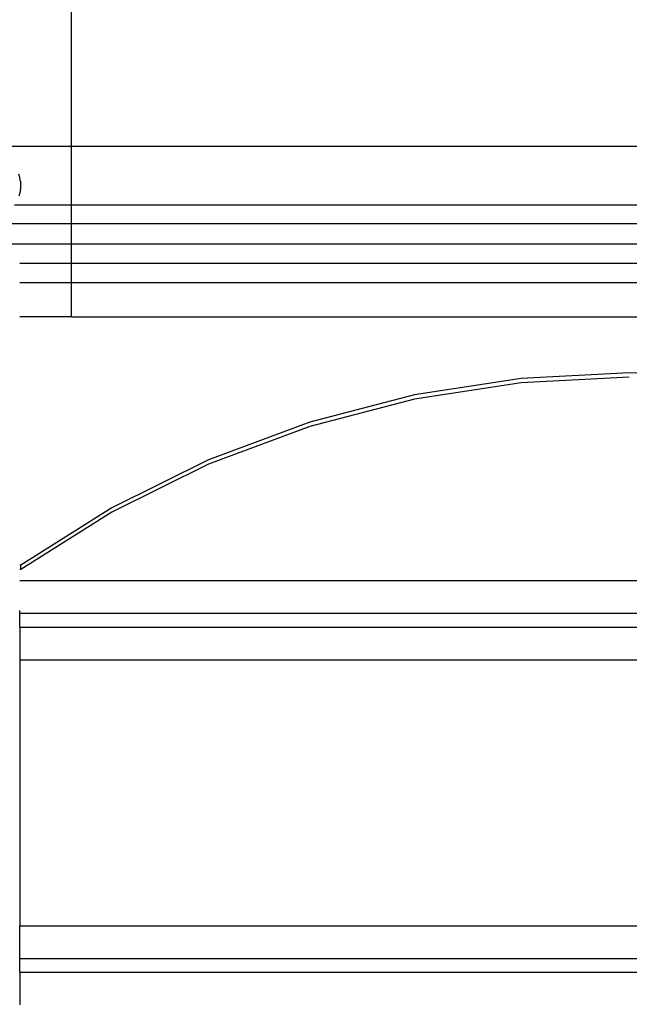
# Model space of a CAD drawing. Units: centimetres. Extents: x -3179 to 931, y -5301 to 568.
# Drawn here: x -1369 to -1137, y -2492 to -2116 of the extents above; entities that cross this region are included whole.
import ezdxf

# ---------------------------------------------------------------- set-up
doc = ezdxf.new("R2010")
doc.units = ezdxf.units.CM

msp = doc.modelspace()

# ---------------------------------------------------------------- linework, layer by layer
for p, q in [((-1349.52, -2164.75), (-1349.52, -1627.04)), ((-1349.52, -2164.75), (-1381.98, -2164.75)), ((-1349.52, -2187.11), (-1349.52, -2164.75)), ((-913.7, -2164.75), (-1349.52, -2164.75)), ((-1369.19, -2176.62), (-1369.56, -2175.32)), ((-1369.19, -2176.7), (-1369.19, -2176.62)), ((-1368.96, -2178.03), (-1369.19, -2176.7)), ((-1368.96, -2180.96), (-1369.19, -2182.3)), ((-1368.96, -2178.03), (-1368.96, -2180.82)), ((-1368.96, -2180.86), (-1368.96, -2180.82)), ((-1368.96, -2180.96), (-1368.96, -2180.82)), ((-1369.19, -2182.37), (-1369.56, -2183.68)), ((-1369.19, -2182.3), (-1369.19, -2182.37)), ((-1349.52, -2187.11), (-1371.21, -2187.11)), ((-1349.52, -2194.26), (-1349.52, -2187.11)), ((-913.7, -2187.11), (-1349.52, -2187.11)), ((-1349.52, -2194.26), (-1381.98, -2194.26)), ((-1349.52, -2201.95), (-1349.52, -2194.26)), ((-913.7, -2194.26), (-1349.52, -2194.26)), ((-1349.52, -2201.95), (-1381.98, -2201.95)), ((-1349.52, -2209.28), (-1349.52, -2201.95)), ((-913.7, -2201.95), (-1349.52, -2201.95)), ((-1369.28, -2209.28), (-1349.52, -2209.28)), ((-1349.52, -2209.28), (-913.7, -2209.28)), ((-1349.52, -2216.79), (-1349.52, -2209.28)), ((-1349.52, -2216.79), (-1369.28, -2216.79)), ((-1349.52, -2229.77), (-1349.52, -2216.79)), ((-913.7, -2216.79), (-1349.52, -2216.79)), ((-1349.52, -2229.77), (-1369.28, -2229.77)), ((-1349.52, -2229.77), (-913.7, -2229.77)), ((-1137.06, -2251.07), (-1178.21, -2253.18)), ((-1137.06, -2252.72), (-1178.21, -2254.82)), ((-1095.91, -2253.18), (-1137.06, -2251.07)), ((-1178.21, -2253.18), (-1218.92, -2259.46)), ((-1178.21, -2254.82), (-1218.92, -2261.11)), ((-1218.92, -2259.46), (-1258.76, -2269.86)), ((-1218.92, -2261.11), (-1258.76, -2271.51)), ((-1258.76, -2269.86), (-1297.3, -2284.27)), ((-1258.76, -2271.51), (-1297.3, -2285.91)), ((-1297.3, -2284.27), (-1334.14, -2302.53)), ((-1297.3, -2285.91), (-1334.14, -2304.17)), ((-1334.14, -2302.53), (-1368.87, -2324.44)), ((-1334.14, -2304.17), (-1368.87, -2326.09)), ((-1368.87, -2324.44), (-1369.28, -2324.44)), ((-1368.87, -2326.09), (-1369.28, -2326.1)), ((-1368.87, -2326.09), (-1368.87, -2324.44)), ((-1369.28, -2330.31), (-893.95, -2330.31)), ((-1369.28, -2342.76), (-1369.28, -2341.76)), ((-1369.28, -2342.76), (-893.95, -2342.76)), ((-1369.28, -2348.05), (-1369.28, -2342.76)), ((-1369.28, -2348.05), (-893.95, -2348.05)), ((-1369.28, -2348.05), (-1369.28, -2360.49)), ((-1369.28, -2360.49), (-893.95, -2360.49)), ((-1369.28, -2360.49), (-1369.28, -2461.95)), ((-1369.28, -2474.39), (-1369.28, -2461.95)), ((-1369.28, -2461.95), (-893.95, -2461.95)), ((-1369.28, -2474.39), (-893.95, -2474.39)), ((-1369.28, -2479.68), (-1369.28, -2474.39)), ((-1369.28, -2479.68), (-893.95, -2479.68)), ((-1369.28, -2479.68), (-1369.28, -2492.13))]:
    msp.add_line(p, q)

doc.saveas('drawing.dxf')
